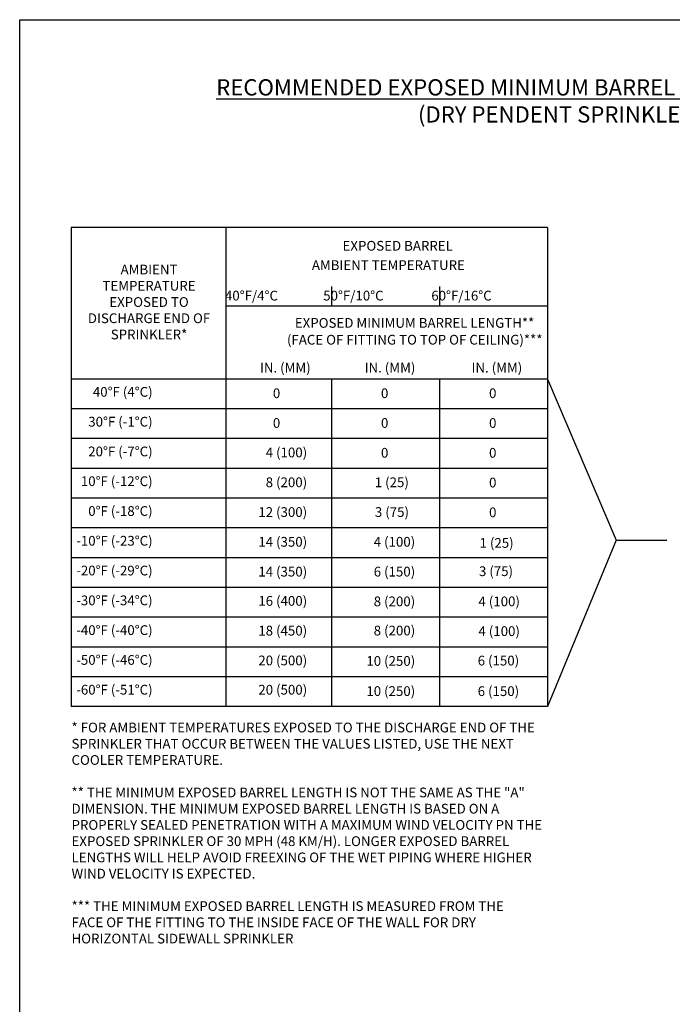
# Model space of a CAD drawing. Extents: x -10.2 to 17.3, y -10.4 to 25.6.
# Drawn here: x -10.2 to 1.9, y 7.4 to 25.6 of the extents above; entities that cross this region are included whole.
import ezdxf

# ---------------------------------------------------------------- set-up
doc = ezdxf.new("R2010")
doc.units = 0
doc.header["$LTSCALE"] = 0.25
doc.header["$MEASUREMENT"] = 0
doc.layers.get('0').update_dxf_attribs({"linetype": 'CONTINUOUS'})
doc.styles.add('Helvetica Bld', font='HelveticaBd.ttf', dxfattribs={"height": 0.094})
doc.styles.add('Helvetica Lt', font='HVL___.TTF', dxfattribs={"height": 0.18})

msp = doc.modelspace()

# ---------------------------------------------------------------- linework, layer by layer
at = {"color": 7}
for p, q in [((-0.436, 21.721), (-9.235, 21.721)), ((-9.235, 21.721), (-9.235, 12.87)), ((-6.381, 21.721), (-6.381, 12.87)), ((-0.436, 21.721), (-0.436, 12.87)), ((-4.429, 20.635), (-4.429, 20.27)), ((-2.433, 20.635), (-2.433, 20.27)), ((-0.436, 20.27), (-6.381, 20.27)), ((-0.436, 18.923), (-9.235, 18.923)), ((-4.429, 18.923), (-4.429, 12.87)), ((-2.433, 18.923), (-2.433, 12.87)), ((-0.436, 18.923), (0.83, 15.944)), ((-0.436, 18.373), (-9.235, 18.373)), ((-0.436, 18.373), (-9.235, 18.373)), ((-0.436, 17.823), (-9.235, 17.823)), ((-0.436, 17.272), (-9.235, 17.272)), ((-0.436, 16.722), (-9.235, 16.722)), ((-0.436, 16.172), (-9.235, 16.172)), ((0.83, 15.944), (-0.436, 12.87)), ((0.83, 15.944), (1.769, 15.944)), ((-0.436, 15.621), (-9.235, 15.621)), ((-0.436, 15.071), (-9.235, 15.071)), ((-0.436, 14.521), (-9.235, 14.521)), ((-0.436, 13.97), (-9.235, 13.97)), ((-0.436, 13.42), (-9.235, 13.42)), ((-0.436, 12.87), (-9.235, 12.87))]:
    msp.add_line(p, q, dxfattribs=at)
msp.add_lwpolyline([(-10.189, 25.564), (17.26, 25.564), (17.26, -10.412), (-10.189, -10.412)], close=True, dxfattribs=at)

# ---------------------------------------------------------------- texts
for s, insert, char_height, attachment_point, style in [('{\\LRECOMMENDED EXPOSED MINIMUM BARREL LENGTH WHEN CONNECTED TO WET PIPE SPRINKLER SYSTEM\\P}(DRY PENDENT SPRINKLER WITH STANDARD ESCUTCHEON SHOWN)', (3.634, 24.063), 0.3, 5, 'Helvetica Bld'), ('\\A1;EXPOSED BARREL', (-2.185, 21.475), 0.18, 3, 'Helvetica Lt'), ('\\A1;AMBIENT TEMPERATURE', (-1.963, 21.119), 0.18, 3, 'Helvetica Lt'), ('\\A1;40°F/4°C', (-5.417, 20.554), 0.18, 3, 'Helvetica Lt'), ('\\A1;50°F/10°C', (-3.465, 20.554), 0.18, 3, 'Helvetica Lt'), ('\\A1;60°F/16°C', (-1.468, 20.554), 0.18, 3, 'Helvetica Lt'), ('EXPOSED MINIMUM BARREL LENGTH**', (-0.68, 20.05), 0.18, 3, 'Helvetica Lt'), ('(FACE OF FITTING TO TOP OF CEILING)***', (-0.529, 19.739), 0.18, 3, 'Helvetica Lt'), ('\\A1;IN. (MM)', (-4.812, 19.223), 0.18, 3, 'Helvetica Lt'), ('\\A1;IN. (MM)', (-2.878, 19.223), 0.18, 3, 'Helvetica Lt'), ('\\A1;IN. (MM)', (-0.903, 19.223), 0.18, 3, 'Helvetica Lt'), ('\\A1;40°F (4°C)', (-7.733, 18.775), 0.18, 3, 'Helvetica Lt'), ('\\A1;0', (-5.374, 18.75), 0.18, 3, 'Helvetica Lt'), ('\\A1;0', (-3.377, 18.75), 0.18, 3, 'Helvetica Lt'), ('\\A1;0', (-1.38, 18.75), 0.18, 3, 'Helvetica Lt'), ('\\A1;30°F (-1°C)', (-7.733, 18.224), 0.18, 3, 'Helvetica Lt'), ('\\A1;0', (-5.374, 18.2), 0.18, 3, 'Helvetica Lt'), ('\\A1;0', (-3.377, 18.2), 0.18, 3, 'Helvetica Lt'), ('\\A1;0', (-1.38, 18.2), 0.18, 3, 'Helvetica Lt'), ('\\A1;20°F (-7°C)', (-7.733, 17.674), 0.18, 3, 'Helvetica Lt'), ('\\A1;4 (100)', (-4.877, 17.655), 0.18, 3, 'Helvetica Lt'), ('\\A1;0', (-3.377, 17.649), 0.18, 3, 'Helvetica Lt'), ('\\A1;0', (-1.38, 17.649), 0.18, 3, 'Helvetica Lt'), ('\\A1;10°F (-12°C)', (-7.733, 17.124), 0.18, 3, 'Helvetica Lt'), ('\\A1;8 (200)', (-4.877, 17.104), 0.18, 3, 'Helvetica Lt'), ('\\A1;1 (25)', (-2.998, 17.104), 0.18, 3, 'Helvetica Lt'), ('\\A1;0', (-1.38, 17.099), 0.18, 3, 'Helvetica Lt'), ('\\A1;0°F (-18°C)', (-7.733, 16.573), 0.18, 3, 'Helvetica Lt'), ('\\A1;12 (300)', (-4.877, 16.554), 0.18, 3, 'Helvetica Lt'), ('\\A1;3 (75)', (-2.996, 16.554), 0.18, 3, 'Helvetica Lt'), ('\\A1;0', (-1.38, 16.549), 0.18, 3, 'Helvetica Lt'), ('\\A1;-10°F (-23°C)', (-7.733, 16.023), 0.18, 3, 'Helvetica Lt'), ('\\A1;14 (350)', (-4.877, 16.004), 0.18, 3, 'Helvetica Lt'), ('\\A1;4 (100)', (-2.881, 16.004), 0.18, 3, 'Helvetica Lt'), ('\\A1;1 (25)', (-1.062, 15.983), 0.18, 3, 'Helvetica Lt'), ('\\A1;-20°F (-29°C)', (-7.733, 15.473), 0.18, 3, 'Helvetica Lt'), ('\\A1;14 (350)', (-4.877, 15.453), 0.18, 3, 'Helvetica Lt'), ('\\A1;6 (150)', (-2.881, 15.453), 0.18, 3, 'Helvetica Lt'), ('\\A1;3 (75)', (-1.073, 15.461), 0.18, 3, 'Helvetica Lt'), ('\\A1;-30°F (-34°C)', (-7.733, 14.922), 0.18, 3, 'Helvetica Lt'), ('\\A1;16 (400)', (-4.877, 14.912), 0.18, 3, 'Helvetica Lt'), ('\\A1;8 (200)', (-2.881, 14.903), 0.18, 3, 'Helvetica Lt'), ('\\A1;4 (100)', (-0.946, 14.903), 0.18, 3, 'Helvetica Lt'), ('\\A1;-40°F (-40°C)', (-7.733, 14.372), 0.18, 3, 'Helvetica Lt'), ('\\A1;18 (450)', (-4.877, 14.362), 0.18, 3, 'Helvetica Lt'), ('\\A1;8 (200)', (-2.881, 14.364), 0.18, 3, 'Helvetica Lt'), ('\\A1;4 (100)', (-0.946, 14.353), 0.18, 3, 'Helvetica Lt'), ('\\A1;-50°F (-46°C)', (-7.733, 13.821), 0.18, 3, 'Helvetica Lt'), ('\\A1;20 (500)', (-4.877, 13.811), 0.18, 3, 'Helvetica Lt'), ('\\A1;10 (250)', (-2.881, 13.802), 0.18, 3, 'Helvetica Lt'), ('\\A1;6 (150)', (-0.96, 13.809), 0.18, 3, 'Helvetica Lt'), ('\\A1;-60°F (-51°C)', (-7.733, 13.271), 0.18, 3, 'Helvetica Lt'), ('\\A1;20 (500)', (-4.877, 13.271), 0.18, 3, 'Helvetica Lt'), ('\\A1;10 (250)', (-2.881, 13.245), 0.18, 3, 'Helvetica Lt'), ('\\A1;6 (150)', (-0.96, 13.244), 0.18, 3, 'Helvetica Lt')]:
    msp.add_mtext(s, dxfattribs=dict(at, insert=insert, char_height=char_height, attachment_point=attachment_point, style=style))
at = {"char_height": 0.18, "style": 'Helvetica Lt'}
for s, width, heights, insert, attachment_point in [('AMBIENT TEMPERATURE EXPOSED TO DISCHARGE END OF SPRINKLER*', 2.58247, [1.493], (-7.799, 21.036), 2), ('* FOR AMBIENT TEMPERATURES EXPOSED TO THE DISCHARGE END OF THE SPRINKLER THAT OCCUR BETWEEN THE VALUES LISTED, USE THE NEXT COOLER TEMPERATURE.\\P\\P** THE MINIMUM EXPOSED BARREL LENGTH IS NOT THE SAME AS THE "A" DIMENSION. THE MINIMUM EXPOSED BARREL LENGTH IS BASED ON A PROPERLY SEALED PENETRATION WITH A MAXIMUM WIND VELOCITY PN THE EXPOSED SPRINKLER OF 30 MPH (48 KM/H). LONGER EXPOSED BARREL LENGTHS WILL HELP AVOID FREEXING OF THE WET PIPING WHERE HIGHER WIND VELOCITY IS EXPECTED.\\P\\P*** THE MINIMUM EXPOSED BARREL LENGTH IS MEASURED FROM THE\\PFACE OF THE FITTING TO THE INSIDE FACE OF THE WALL FOR DRY\\PHORIZONTAL SIDEWALL SPRINKLER', 8.82521, [0], (-9.231, 12.572), 1)]:
    msp.add_mtext_dynamic_manual_height_columns(s, width=width, gutter_width=0.9, heights=heights, dxfattribs=dict(at, insert=insert, attachment_point=attachment_point))

doc.saveas('drawing.dxf')
